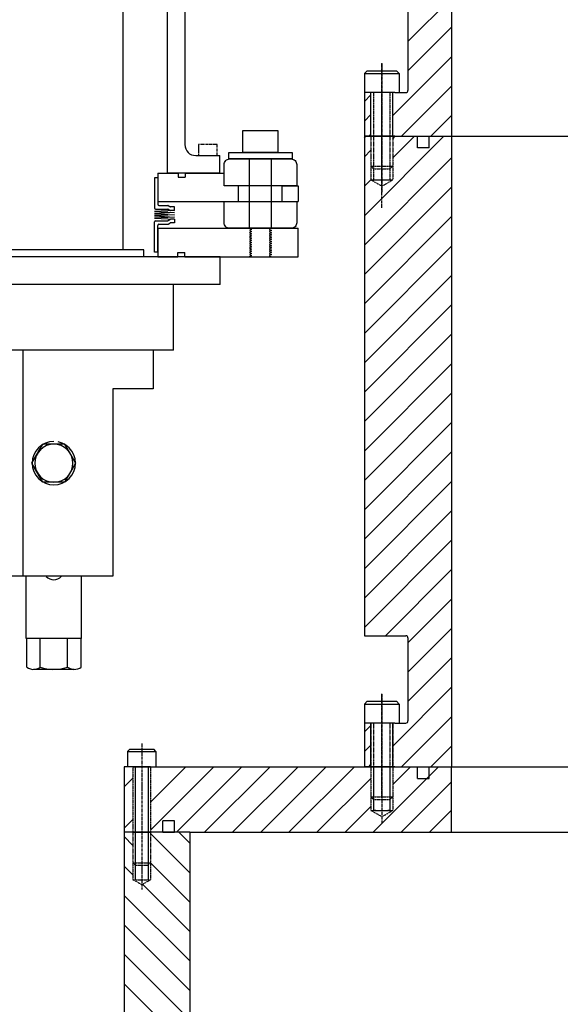
# Model space of a CAD drawing. Extents: x -700 to 5554, y -1685 to 3094.
# Drawn here: x 2026 to 2273, y -960 to -509 of the extents above; entities that cross this region are included whole.
import ezdxf

# ---------------------------------------------------------------- set-up
doc = ezdxf.new("R2010")
doc.units = 0
doc.header["$MEASUREMENT"] = 0
doc.linetypes.add('CENTER', pattern=[2, 1.25, -0.25, 0.25, -0.25])
doc.linetypes.add('HIDDEN', pattern=[0.25, 0.125, -0.125])
for name, color, linetype in [('1', 7, 'CONTINUOUS'), ('DEWARASSY', 7, 'CONTINUOUS'), ('FASTENERS', 7, 'CONTINUOUS'), ('LAYER01', 1, 'CONTINUOUS')]:
    doc.layers.add(name, color=color, linetype=linetype)

# ---------------------------------------------------------------- blocks, each defined once
blk = doc.blocks.new('TOTAL-G24')
at = {"layer": '1', "color": 7, "linetype": 'Continuous'}
for points in [[(2073.094497, -614.585975), (2073.094497, -504.035969)], [(2082.644501, -614.585975), (2000.094494, -614.585975)], [(2082.644501, -617.735974), (2082.644501, -614.585975)], [(2117.544496, -617.735974), (1965.144496, -617.735974)], [(2117.544496, -630.435976), (2117.544496, -617.735974)], [(2117.544496, -630.435976), (1965.144496, -630.435976)], [(2096.0945, -660.485975), (2096.0945, -630.435976)], [(2096.0945, -660.485975), (1992.844496, -660.485975)], [(2027.144494, -660.485975), (2027.144494, -764.085981)], [(2086.794493, -660.485975), (2086.794493, -678.28597)], [(2068.344497, -678.28597), (2068.344497, -764.085981)], [(2086.794493, -678.28597), (2068.344497, -678.28597)], [(2041.344501, -702.335979), (2039.394498, -702.535972), (2037.544501, -703.085977), (2035.7945, -704.035977), (2034.294495, -705.235973), (2033.044496, -706.785971), (2032.144499, -708.485978), (2031.594495, -710.335975), (2031.394492, -712.285978), (2031.594495, -714.235971), (2032.144499, -716.085978), (2033.044496, -717.835979), (2034.294495, -719.335974), (2035.7945, -720.585973), (2037.544501, -721.485979), (2039.394498, -722.085977), (2041.344501, -722.235977), (2043.294494, -722.085977), (2045.144501, -721.485979), (2046.894492, -720.585973), (2048.394496, -719.335974), (2049.644495, -717.835979), (2050.544492, -716.085978), (2051.094497, -714.235971), (2051.2945, -712.285978), (2051.094497, -710.335975), (2050.544492, -708.485978), (2049.644495, -706.785971), (2048.394496, -705.235973), (2046.894492, -704.035977), (2045.144501, -703.085977), (2043.294494, -702.535972)], [(2031.244493, -712.285978), (2036.294492, -703.585978)], [(2041.344501, -703.585978), (2039.644494, -703.735978), (2037.994499, -704.235979), (2036.494494, -705.03598), (2035.194492, -706.135979), (2034.094493, -707.435972), (2033.294492, -708.935976), (2032.794501, -710.585971), (2032.594498, -712.285978), (2032.794501, -713.985976), (2033.294492, -715.63598), (2034.094493, -717.135975), (2035.194492, -718.48598), (2036.494494, -719.535976), (2037.994499, -720.38598), (2039.644494, -720.885972), (2041.344501, -721.035971), (2043.044498, -720.885972), (2044.694493, -720.38598), (2046.194497, -719.535976), (2047.544493, -718.48598), (2048.594499, -717.135975), (2049.394499, -715.63598), (2049.894501, -713.985976), (2050.094494, -712.285978), (2049.894501, -710.585971), (2049.394499, -708.935976), (2048.594499, -707.435972), (2047.544493, -706.135979), (2046.194497, -705.03598), (2044.694493, -704.235979), (2043.044498, -703.735978)], [(2046.3945, -703.585978), (2036.294492, -703.585978)], [(2051.444499, -712.285978), (2046.3945, -703.585978)], [(2036.294492, -721.035971), (2031.244493, -712.285978)], [(2046.3945, -721.035971), (2051.444499, -712.285978)], [(2046.3945, -721.035971), (2036.294492, -721.035971)], [(2068.344497, -764.085981), (1992.844496, -764.085981)], [(2028.644498, -792.535979), (2028.644498, -764.085981)], [(2037.794497, -764.085981), (2037.894493, -764.185978), (2038.594497, -764.785976), (2039.444501, -765.235974), (2040.394501, -765.535973), (2041.344501, -765.635979), (2042.294501, -765.535973), (2043.244501, -765.235974), (2044.094495, -764.785976), (2044.894495, -764.085981)], [(2054.044493, -792.535979), (2054.044493, -764.085981)], [(2054.044493, -792.535979), (2028.644498, -792.535979)], [(2028.894494, -805.635977), (2028.894494, -792.535979)], [(2035.094496, -805.635977), (2035.094496, -792.535979)], [(2047.594496, -805.635977), (2047.594496, -792.535979)], [(2053.794498, -805.635977), (2053.794498, -792.535979)], [(2028.894494, -805.635977), (2028.894494, -805.68598), (2029.744498, -806.185981), (2030.644495, -806.535974), (2031.594495, -806.735976), (2032.594498, -806.685983), (2033.544498, -806.48598), (2034.494498, -806.085975), (2035.094496, -805.635977)], [(2050.694492, -806.735976), (2031.9945, -806.735976)], [(2035.094496, -805.635977), (2035.494491, -805.785976), (2037.244492, -806.285978), (2039.044496, -806.585977), (2040.894493, -806.735976), (2042.744499, -806.685983), (2044.544493, -806.435977), (2046.344497, -806.035982), (2047.594496, -805.635977)], [(2047.594496, -805.635977), (2047.594496, -805.68598), (2048.444499, -806.185981), (2049.344496, -806.535974), (2050.3445, -806.735976), (2051.344493, -806.685983), (2052.294493, -806.48598), (2053.1945, -806.085975), (2053.794498, -805.635977)]]:
    blk.add_lwpolyline(points, dxfattribs=at)
blk = doc.blocks.new('TOTAL-G26')
at = {"layer": 'LAYER01', "color": 7, "linetype": 'Continuous'}
for p, q in [((1941.678296, -604.735974), (1941.678296, -572.985974)), ((1951.736696, -604.735974), (1951.736696, -572.985974)), ((1936.674496, -592.416974), (1936.674496, -585.304974)), ((1956.740496, -592.416974), (1956.740496, -585.304974))]:
    blk.add_line(p, q, dxfattribs=at)
for points in [[(1963.344496, -585.304974), (1963.344496, -575.525974, 0.414214), (1960.804496, -572.985974), (1932.610496, -572.985974, 0.414214), (1930.070496, -575.525974), (1930.070496, -585.304974)], [(1963.344496, -602.195974), (1963.344496, -592.416974), (1930.070496, -592.416974), (1930.070496, -602.195974, 0.414214), (1932.610496, -604.735974), (1960.804496, -604.735974, 0.414214)]]:
    blk.add_lwpolyline(points, format="xyb", close=True, dxfattribs=at)
blk = doc.blocks.new('TOTAL-G28')
at = {"layer": 'LAYER01', "color": 7, "linetype": 'Continuous'}
for p, q in [((1993.725787, -581.558474), (1995.245496, -581.558474)), ((1993.725787, -581.558474), (1993.725787, -593.750474)), ((1995.245496, -581.558474), (1995.245496, -595.401474)), ((1986.099496, -596.544474), (1986.099496, -594.893474)), ((1986.099496, -594.893474), (1987.971027, -594.893474)), ((1988.904973, -594.350654), (1988.262846, -594.801293)), ((1993.217787, -594.258474), (1989.196791, -594.258474)), ((1986.099496, -596.544474), (1987.971027, -596.544474)), ((1988.904973, -596.001654), (1988.262846, -596.452293)), ((1994.737496, -595.909474), (1989.196791, -595.909474))]:
    blk.add_line(p, q, dxfattribs=at)
for centre, start, end in [((1987.971027, -594.385474), 270, 305.060851), ((1989.196791, -594.766474), 90, 125.060851), ((1993.217787, -593.750474), 270, 0), ((1987.971027, -596.036474), 270, 305.060851), ((1989.196791, -596.417474), 90, 125.060851), ((1994.737496, -595.401474), 270, 0)]:
    blk.add_arc(centre, 0.508, start, end, dxfattribs=at)
blk = doc.blocks.new('TOTAL-G29')
at = {"layer": 'LAYER01', "color": 7, "linetype": 'Continuous'}
for p, q in [((1986.099496, -600.608474), (1986.099496, -602.259474)), ((1986.099496, -600.608474), (1987.971027, -600.608474)), ((1986.099496, -602.259474), (1987.971027, -602.259474)), ((1988.904973, -601.151293), (1988.262846, -600.700654)), ((1988.904973, -602.802293), (1988.262846, -602.351654)), ((1994.737496, -601.243474), (1989.196791, -601.243474)), ((1993.217787, -602.894474), (1989.196791, -602.894474)), ((1993.725787, -615.594474), (1993.725787, -603.402474)), ((1995.245496, -615.594474), (1995.245496, -601.751474)), ((1993.725787, -615.594474), (1995.245496, -615.594474))]:
    blk.add_line(p, q, dxfattribs=at)
for centre, start, end in [((1987.971027, -601.116474), 54.939149, 90), ((1987.971027, -602.767474), 54.939149, 90), ((1989.196791, -600.735474), 234.939149, 270), ((1989.196791, -602.386474), 234.939149, 270), ((1993.217787, -603.402474), 0, 90), ((1994.737496, -601.751474), 0, 90)]:
    blk.add_arc(centre, 0.508, start, end, dxfattribs=at)
blk = doc.blocks.new('TOTAL-G27')
at = {"layer": 'LAYER01', "color": 7, "linetype": 'Continuous'}
for p, q in [((1986.099496, -596.544474), (1995.243496, -597.052474)), ((1995.243496, -597.052474), (1986.099496, -597.560474)), ((1986.099496, -597.560474), (1995.243496, -598.068474)), ((1995.243496, -598.068474), (1986.099496, -598.576474)), ((1986.099496, -598.576474), (1995.243496, -599.084474)), ((1995.243496, -599.084474), (1986.099496, -599.592474)), ((1986.099496, -599.592474), (1995.243496, -600.100474)), ((1995.243496, -600.100474), (1986.099496, -600.608474))]:
    blk.add_line(p, q, dxfattribs=at)
at = {"layer": 'LAYER01'}
for name in ['TOTAL-G28', 'TOTAL-G29']:
    blk.add_blockref(name, (0, 0), dxfattribs=at)
blk = doc.blocks.new('TOTAL-G30')
at = {"layer": 'LAYER01', "color": 7, "linetype": 'Continuous'}
for p, q in [((2130.952296, -604.735974), (2130.952296, -572.985974)), ((2141.010696, -604.735974), (2141.010696, -572.985974)), ((2125.948496, -592.416974), (2125.948496, -585.304974)), ((2146.014496, -592.416974), (2146.014496, -585.304974))]:
    blk.add_line(p, q, dxfattribs=at)
for points in [[(2119.344496, -585.304974), (2119.344496, -575.525974, -0.414214), (2121.884496, -572.985974), (2150.078496, -572.985974, -0.414214), (2152.618496, -575.525974), (2152.618496, -585.304974)], [(2119.344496, -602.195974), (2119.344496, -592.416974), (2152.618496, -592.416974), (2152.618496, -602.195974, -0.414214), (2150.078496, -604.735974), (2121.884496, -604.735974, -0.414214)]]:
    blk.add_lwpolyline(points, format="xyb", close=True, dxfattribs=at)
blk = doc.blocks.new('TOTAL-G32')
at = {"layer": 'LAYER01', "color": 7, "linetype": 'Continuous'}
for p, q in [((2088.963205, -581.558474), (2087.443496, -581.558474)), ((2087.443496, -581.558474), (2087.443496, -595.401474)), ((2088.963205, -581.558474), (2088.963205, -593.750474)), ((2089.471205, -594.258474), (2093.4922, -594.258474)), ((2093.784019, -594.350654), (2094.426146, -594.801293)), ((2096.589496, -594.893474), (2094.717964, -594.893474)), ((2096.589496, -596.544474), (2096.589496, -594.893474)), ((2087.951496, -595.909474), (2093.4922, -595.909474)), ((2093.784019, -596.001654), (2094.426146, -596.452293)), ((2096.589496, -596.544474), (2094.717964, -596.544474))]:
    blk.add_line(p, q, dxfattribs=at)
for centre, start, end in [((2089.471205, -593.750474), 180, 270), ((2093.4922, -594.766474), 54.939149, 90), ((2094.717964, -594.385474), 234.939149, 270), ((2087.951496, -595.401474), 180, 270), ((2093.4922, -596.417474), 54.939149, 90), ((2094.717964, -596.036474), 234.939149, 270)]:
    blk.add_arc(centre, 0.508, start, end, dxfattribs=at)
blk = doc.blocks.new('TOTAL-G33')
at = {"layer": 'LAYER01', "color": 7, "linetype": 'Continuous'}
for p, q in [((2087.443496, -615.594474), (2087.443496, -601.751474)), ((2087.951496, -601.243474), (2093.4922, -601.243474)), ((2088.963205, -615.594474), (2088.963205, -603.402474)), ((2089.471205, -602.894474), (2093.4922, -602.894474)), ((2093.784019, -601.151293), (2094.426146, -600.700654)), ((2093.784019, -602.802293), (2094.426146, -602.351654)), ((2096.589496, -600.608474), (2094.717964, -600.608474)), ((2096.589496, -602.259474), (2094.717964, -602.259474)), ((2096.589496, -600.608474), (2096.589496, -602.259474)), ((2088.963205, -615.594474), (2087.443496, -615.594474))]:
    blk.add_line(p, q, dxfattribs=at)
for centre, start, end in [((2087.951496, -601.751474), 90, 180), ((2089.471205, -603.402474), 90, 180), ((2093.4922, -600.735474), 270, 305.060851), ((2093.4922, -602.386474), 270, 305.060851), ((2094.717964, -601.116474), 90, 125.060851), ((2094.717964, -602.767474), 90, 125.060851)]:
    blk.add_arc(centre, 0.508, start, end, dxfattribs=at)
blk = doc.blocks.new('TOTAL-G31')
at = {"layer": 'LAYER01', "color": 7, "linetype": 'Continuous'}
for p, q in [((2096.589496, -596.544474), (2087.445496, -597.052474)), ((2087.445496, -597.052474), (2096.589496, -597.560474)), ((2096.589496, -597.560474), (2087.445496, -598.068474)), ((2087.445496, -598.068474), (2096.589496, -598.576474)), ((2096.589496, -598.576474), (2087.445496, -599.084474)), ((2087.445496, -599.084474), (2096.589496, -599.592474)), ((2096.589496, -599.592474), (2087.445496, -600.100474)), ((2087.445496, -600.100474), (2096.589496, -600.608474))]:
    blk.add_line(p, q, dxfattribs=at)
at = {"layer": 'LAYER01'}
for name in ['TOTAL-G32', 'TOTAL-G33']:
    blk.add_blockref(name, (0, 0), dxfattribs=at)
blk = doc.blocks.new('TOTAL-G25')
at = {"layer": 'LAYER01', "color": 7, "linetype": 'Continuous'}
for p, q in [((1981.169496, -579.416974), (1963.344496, -579.416974)), ((1981.169496, -579.416974), (1981.169496, -581.321974)), ((1984.344496, -581.321974), (1981.169496, -581.321974)), ((1984.344496, -579.416974), (1984.344496, -581.321974)), ((1993.725787, -579.416974), (1984.344496, -579.416974)), ((1993.725787, -579.416974), (1993.725787, -592.416974)), ((2088.963205, -579.416974), (2098.344496, -579.416974)), ((2088.963205, -579.416974), (2088.963205, -592.416974)), ((2098.344496, -579.416974), (2098.344496, -581.321974)), ((2098.344496, -581.321974), (2101.519496, -581.321974)), ((2101.519496, -579.416974), (2119.344496, -579.416974)), ((2101.519496, -579.416974), (2101.519496, -581.321974)), ((1936.674496, -585.304974), (1929.344498, -585.304974)), ((1929.344498, -585.304974), (1929.344498, -592.416974)), ((2146.014496, -585.304974), (2153.344494, -585.304974)), ((2153.344494, -585.304974), (2153.344494, -592.416974)), ((1993.725787, -592.416974), (1929.344498, -592.416974)), ((2088.963205, -592.416974), (2153.344494, -592.416974)), ((1993.725787, -604.735974), (1929.344498, -604.735974)), ((1929.344498, -617.735974), (1929.344498, -604.735974)), ((1941.678296, -604.735974), (1942.678296, -605.235974)), ((1942.678296, -605.235974), (1941.678296, -605.735974)), ((1941.678296, -605.735974), (1942.678296, -606.235974)), ((1942.678296, -606.235974), (1941.678296, -606.735974)), ((1941.678296, -606.735974), (1942.678296, -607.235974)), ((1942.678296, -607.235974), (1941.678296, -607.735974)), ((1941.678296, -607.735974), (1942.678296, -608.235974)), ((1942.678296, -608.235974), (1941.678296, -608.735974)), ((1951.736696, -604.735974), (1950.736696, -605.235974)), ((1950.736696, -605.235974), (1951.736696, -605.735974)), ((1951.736696, -605.735974), (1950.736696, -606.235974)), ((1950.736696, -606.235974), (1951.736696, -606.735974)), ((1951.736696, -606.735974), (1950.736696, -607.235974)), ((1950.736696, -607.235974), (1951.736696, -607.735974)), ((1951.736696, -607.735974), (1950.736696, -608.235974)), ((1950.736696, -608.235974), (1951.736696, -608.735974)), ((1993.725787, -604.735974), (1993.725787, -617.735974)), ((2088.963205, -604.735974), (2153.344494, -604.735974)), ((2088.963205, -604.735974), (2088.963205, -617.735974)), ((2130.952296, -604.735974), (2131.952296, -605.235974)), ((2131.952296, -605.235974), (2130.952296, -605.735974)), ((2130.952296, -605.735974), (2131.952296, -606.235974)), ((2131.952296, -606.235974), (2130.952296, -606.735974)), ((2130.952296, -606.735974), (2131.952296, -607.235974)), ((2131.952296, -607.235974), (2130.952296, -607.735974)), ((2130.952296, -607.735974), (2131.952296, -608.235974)), ((2131.952296, -608.235974), (2130.952296, -608.735974)), ((2141.010696, -604.735974), (2140.010696, -605.235974)), ((2140.010696, -605.235974), (2141.010696, -605.735974)), ((2141.010696, -605.735974), (2140.010696, -606.235974)), ((2140.010696, -606.235974), (2141.010696, -606.735974)), ((2141.010696, -606.735974), (2140.010696, -607.235974)), ((2140.010696, -607.235974), (2141.010696, -607.735974)), ((2141.010696, -607.735974), (2140.010696, -608.235974)), ((2140.010696, -608.235974), (2141.010696, -608.735974)), ((2153.344494, -617.735974), (2153.344494, -604.735974)), ((1941.678296, -608.735974), (1942.678296, -609.235974)), ((1942.678296, -609.235974), (1941.678296, -609.735974)), ((1941.678296, -609.735974), (1942.678296, -610.235974)), ((1942.678296, -610.235974), (1941.678296, -610.735974)), ((1941.678296, -610.735974), (1942.678296, -611.235974)), ((1942.678296, -611.235974), (1941.678296, -611.735974)), ((1941.678296, -611.735974), (1942.678296, -612.235974)), ((1942.678296, -612.235974), (1941.678296, -612.735974)), ((1941.678296, -612.735974), (1942.678296, -613.235974)), ((1951.736696, -608.735974), (1950.736696, -609.235974)), ((1950.736696, -609.235974), (1951.736696, -609.735974)), ((1951.736696, -609.735974), (1950.736696, -610.235974)), ((1950.736696, -610.235974), (1951.736696, -610.735974)), ((1951.736696, -610.735974), (1950.736696, -611.235974)), ((1950.736696, -611.235974), (1951.736696, -611.735974)), ((1951.736696, -611.735974), (1950.736696, -612.235974)), ((1950.736696, -612.235974), (1951.736696, -612.735974)), ((1951.736696, -612.735974), (1950.736696, -613.235974)), ((2130.952296, -608.735974), (2131.952296, -609.235974)), ((2131.952296, -609.235974), (2130.952296, -609.735974)), ((2130.952296, -609.735974), (2131.952296, -610.235974)), ((2131.952296, -610.235974), (2130.952296, -610.735974)), ((2130.952296, -610.735974), (2131.952296, -611.235974)), ((2131.952296, -611.235974), (2130.952296, -611.735974)), ((2130.952296, -611.735974), (2131.952296, -612.235974)), ((2131.952296, -612.235974), (2130.952296, -612.735974)), ((2130.952296, -612.735974), (2131.952296, -613.235974)), ((2141.010696, -608.735974), (2140.010696, -609.235974)), ((2140.010696, -609.235974), (2141.010696, -609.735974)), ((2141.010696, -609.735974), (2140.010696, -610.235974)), ((2140.010696, -610.235974), (2141.010696, -610.735974)), ((2141.010696, -610.735974), (2140.010696, -611.235974)), ((2140.010696, -611.235974), (2141.010696, -611.735974)), ((2141.010696, -611.735974), (2140.010696, -612.235974)), ((2140.010696, -612.235974), (2141.010696, -612.735974)), ((2141.010696, -612.735974), (2140.010696, -613.235974)), ((1942.678296, -613.235974), (1941.678296, -613.735974)), ((1941.678296, -613.735974), (1942.678296, -614.235974)), ((1942.678296, -614.235974), (1941.678296, -614.735974)), ((1941.678296, -614.735974), (1942.678296, -615.235974)), ((1942.678296, -615.235974), (1941.678296, -615.735974)), ((1941.678296, -615.735974), (1942.678296, -616.235974)), ((1942.678296, -616.235974), (1941.678296, -616.735974)), ((1941.678296, -616.735974), (1942.678296, -617.235974)), ((1942.678296, -617.235974), (1941.678296, -617.735974)), ((1950.736696, -613.235974), (1951.736696, -613.735974)), ((1951.736696, -613.735974), (1950.736696, -614.235974)), ((1950.736696, -614.235974), (1951.736696, -614.735974)), ((1951.736696, -614.735974), (1950.736696, -615.235974)), ((1950.736696, -615.235974), (1951.736696, -615.735974)), ((1951.736696, -615.735974), (1950.736696, -616.235974)), ((1950.736696, -616.235974), (1951.736696, -616.735974)), ((1951.736696, -616.735974), (1950.736696, -617.235974)), ((1950.736696, -617.235974), (1951.736696, -617.735974)), ((1981.300787, -617.735974), (1981.300787, -615.830974)), ((1984.475787, -615.830974), (1981.300787, -615.830974)), ((1984.475787, -617.735974), (1984.475787, -615.830974)), ((2098.213205, -615.830974), (2101.388205, -615.830974)), ((2098.213205, -617.735974), (2098.213205, -615.830974)), ((2101.388205, -617.735974), (2101.388205, -615.830974)), ((2131.952296, -613.235974), (2130.952296, -613.735974)), ((2130.952296, -613.735974), (2131.952296, -614.235974)), ((2131.952296, -614.235974), (2130.952296, -614.735974)), ((2130.952296, -614.735974), (2131.952296, -615.235974)), ((2131.952296, -615.235974), (2130.952296, -615.735974)), ((2130.952296, -615.735974), (2131.952296, -616.235974)), ((2131.952296, -616.235974), (2130.952296, -616.735974)), ((2130.952296, -616.735974), (2131.952296, -617.235974)), ((2131.952296, -617.235974), (2130.952296, -617.735974)), ((2140.010696, -613.235974), (2141.010696, -613.735974)), ((2141.010696, -613.735974), (2140.010696, -614.235974)), ((2140.010696, -614.235974), (2141.010696, -614.735974)), ((2141.010696, -614.735974), (2140.010696, -615.235974)), ((2140.010696, -615.235974), (2141.010696, -615.735974)), ((2141.010696, -615.735974), (2140.010696, -616.235974)), ((2140.010696, -616.235974), (2141.010696, -616.735974)), ((2141.010696, -616.735974), (2140.010696, -617.235974)), ((2140.010696, -617.235974), (2141.010696, -617.735974)), ((1981.300787, -617.735974), (1929.344498, -617.735974)), ((1993.725787, -617.735974), (1984.475787, -617.735974)), ((2088.963205, -617.735974), (2098.213205, -617.735974)), ((2101.388205, -617.735974), (2153.344494, -617.735974))]:
    blk.add_line(p, q, dxfattribs=at)
for points in [[(1954.707496, -559.985974), (1938.707496, -559.985974), (1938.707496, -569.985974), (1954.707496, -569.985974)], [(2127.981496, -559.985974), (2143.981496, -559.985974), (2143.981496, -569.985974), (2127.981496, -569.985974)], [(1961.207496, -569.985974), (1932.207496, -569.985974), (1932.207496, -572.985974), (1961.207496, -572.985974)], [(2121.481496, -569.985974), (2150.481496, -569.985974), (2150.481496, -572.985974), (2121.481496, -572.985974)]]:
    blk.add_lwpolyline(points, close=True, dxfattribs=at)
at = {"layer": 'LAYER01'}
for name in ['TOTAL-G26', 'TOTAL-G30', 'TOTAL-G27', 'TOTAL-G31']:
    blk.add_blockref(name, (0, 0), dxfattribs=at)
blk = doc.blocks.new('TOTAL-G23')
at = {"layer": 'LAYER01', "color": 7, "linetype": 'Continuous'}
for p, q in [((2101.344496, -316.416974), (2101.344496, -566.416974)), ((2093.344496, -579.416974), (2093.344496, -322.416974)), ((2106.344496, -571.416974), (2117.344496, -571.416974)), ((2117.344496, -579.416974), (2117.344496, -571.416974)), ((2117.344496, -579.416974), (2093.344496, -579.416974))]:
    blk.add_line(p, q, dxfattribs=at)
at = {"layer": 'LAYER01', "color": 7, "linetype": 'CENTER'}
blk.add_lwpolyline([(2107.594496, -571.416974), (2116.094496, -571.416974), (2116.094496, -566.416974), (2107.594496, -566.416974)], close=True, dxfattribs=at)
at = {"layer": 'LAYER01', "color": 7, "linetype": 'Continuous'}
blk.add_arc((2106.344496, -566.416974), 5, 180, 270, dxfattribs=at)
at = {"layer": 'LAYER01'}
for name in ['TOTAL-G24', 'TOTAL-G25']:
    blk.add_blockref(name, (0, 0), dxfattribs=at)
blk = doc.blocks.new('TOTAL-G22')
at = {"layer": 'LAYER01'}
blk.add_blockref('TOTAL-G23', (0, 0), dxfattribs=at)

msp = doc.modelspace()

# ---------------------------------------------------------------- linework, layer by layer
at = {"layer": 'DEWARASSY', "color": 7, "linetype": 'Continuous'}
for points in [[(2223.5945, -273.81776), (2223.5945, -562.56776)], [(2203.5945, -519.20506), (2223.5945, -499.20506)], [(2203.5945, -503.56776), (2203.5945, -541.56776)], [(2203.5945, -532.67545), (2223.5945, -512.67545)], [(2196.5945, -553.14583), (2223.5945, -526.14583)], [(2200.64295, -562.56776), (2223.5945, -539.61622)], [(2183.5945, -542.56776), (2183.5945, -562.56776)], [(2187.5945, -542.56776), (2183.5945, -542.56776)], [(2183.5945, -546.61852), (2186.5945, -543.61852)], [(2186.5945, -562.56776), (2186.5945, -542.56776)], [(2197.5945, -542.56776), (2187.5945, -542.56776)], [(2196.5945, -562.56776), (2196.5945, -542.56776)], [(2197.5945, -542.56776), (2202.5945, -542.56776)], [(2183.5945, -555.59877), (2186.5945, -552.59877)], [(2214.11334, -562.56776), (2223.5945, -553.0866)], [(2183.5945, -562.56776), (2183.5945, -791.31776)], [(2183.5945, -598.95853), (2219.98527, -562.56776)], [(2187.5945, -562.56776), (2183.5945, -562.56776)], [(2183.5945, -562.56776), (2188.5945, -562.56776)], [(2183.5945, -562.56776), (2187.5945, -562.56776)], [(2183.5945, -563.26776), (2184.2945, -562.56776)], [(2185.60577, -562.56776), (2186.5945, -561.57903)], [(2197.5945, -562.56776), (2187.5945, -562.56776)], [(2187.5945, -562.56776), (2197.5945, -562.56776)], [(2188.5945, -562.56776), (2196.5945, -562.56776)], [(2196.5945, -562.56776), (2223.5945, -562.56776)], [(2196.5945, -562.56776), (2207.9295, -562.56776)], [(2196.5945, -563.73815), (2197.76489, -562.56776)], [(2196.5945, -572.48815), (2206.51489, -562.56776)], [(2197.5945, -562.56776), (2223.5945, -562.56776)], [(2197.5945, -562.56776), (2223.5945, -562.56776)], [(2207.9295, -567.89776), (2207.9295, -562.56776)], [(2213.2595, -562.56776), (2223.5945, -562.56776)], [(2213.2595, -567.89776), (2213.2595, -562.56776)], [(2223.5945, -562.56776), (2223.5945, -851.31776)], [(2223.5945, -562.56776), (3043.5945, -562.56776)], [(2223.5945, -562.56776), (3043.5945, -562.56776)], [(2213.2595, -567.89776), (2207.9295, -567.89776)], [(2183.5945, -572.01776), (2186.5945, -569.01776)], [(2183.5945, -612.42892), (2223.5945, -572.42892)], [(2183.5945, -585.48815), (2186.5945, -582.48815)], [(2183.5945, -625.8993), (2223.5945, -585.8993)], [(2187.5945, -582.56776), (2195.5945, -582.56776)], [(2183.5945, -639.36968), (2223.5945, -599.36968)], [(2183.5945, -652.84007), (2223.5945, -612.84007)], [(2183.5945, -666.31045), (2223.5945, -626.31045)], [(2183.5945, -679.78084), (2223.5945, -639.78084)], [(2183.5945, -693.25122), (2223.5945, -653.25122)], [(2183.5945, -706.7216), (2223.5945, -666.7216)], [(2183.5945, -720.19199), (2223.5945, -680.19199)], [(2183.5945, -733.66237), (2223.5945, -693.66237)], [(2183.5945, -747.13276), (2223.5945, -707.13276)], [(2183.5945, -760.60314), (2223.5945, -720.60314)], [(2183.5945, -774.07353), (2223.5945, -734.07353)], [(2183.5945, -787.54391), (2223.5945, -747.54391)], [(2193.29103, -791.31776), (2223.5945, -761.01429)], [(2203.5945, -794.48468), (2223.5945, -774.48468)], [(2203.5945, -807.95506), (2223.5945, -787.95506)], [(2183.5945, -791.31776), (2202.5945, -791.31776)], [(2203.5945, -792.31776), (2203.5945, -830.31776)], [(2203.5945, -821.42545), (2223.5945, -801.42545)], [(2196.5945, -841.89583), (2223.5945, -814.89583)], [(2200.64295, -851.31776), (2223.5945, -828.36622)], [(2187.5945, -831.31776), (2183.5945, -831.31776)], [(2183.5945, -831.31776), (2183.5945, -851.31776)], [(2183.5945, -835.36852), (2186.5945, -832.36852)], [(2186.5945, -851.31776), (2186.5945, -831.31776)], [(2197.5945, -831.31776), (2187.5945, -831.31776)], [(2196.5945, -851.31776), (2196.5945, -831.31776)], [(2197.5945, -831.31776), (2202.5945, -831.31776)], [(2183.5945, -844.34877), (2186.5945, -841.34877)], [(2214.11334, -851.31776), (2223.5945, -841.8366)], [(2073.59457, -851.31776), (2073.59457, -881.31776)], [(2077.59457, -851.31776), (2073.59457, -851.31776)], [(2073.59457, -851.63939), (2073.91621, -851.31776)], [(2085.59452, -851.31776), (2077.59452, -851.31776)], [(2077.59457, -851.31776), (2085.59457, -851.31776)], [(2085.59457, -851.31776), (2207.9345, -851.31776)], [(2085.59457, -880.36956), (2114.64637, -851.31776)], [(2085.59457, -867.49596), (2101.77277, -851.31776)], [(2097.51997, -881.31776), (2127.51797, -851.31776)], [(2110.39357, -881.31776), (2140.39557, -851.31776)], [(2123.26517, -881.31776), (2153.26917, -851.31776)], [(2136.14277, -881.31776), (2166.14277, -851.31776)], [(2149.01637, -881.31776), (2179.01637, -851.31776)], [(2187.5945, -851.31776), (2183.5945, -851.31776)], [(2185.60577, -851.31776), (2186.5945, -850.32903)], [(2197.5945, -851.31776), (2187.5945, -851.31776)], [(2187.63717, -881.31776), (2217.63717, -851.31776)], [(2196.5945, -859.48683), (2204.76357, -851.31776)], [(2197.5945, -851.31776), (2223.5945, -851.31776)], [(2207.9345, -856.64776), (2207.9345, -851.31776)], [(2207.9345, -851.31776), (2213.2645, -851.31776)], [(2213.2645, -851.31776), (2223.5945, -851.31776)], [(2213.2645, -856.64776), (2213.2645, -851.31776)], [(2223.5945, -851.31776), (3043.5945, -851.31776)], [(2223.5945, -851.31776), (3043.5945, -851.31776)], [(2223.5945, -881.31776), (2223.5945, -851.31776)], [(2073.59457, -860.47823), (2077.59457, -856.47823)], [(2161.88997, -881.31776), (2186.5945, -856.61323)], [(2207.9345, -856.64776), (2213.2645, -856.64776)], [(2200.51077, -881.31776), (2223.5945, -858.23403)], [(2174.76357, -881.31776), (2186.5945, -869.48683)], [(2188.8945, -871.31776), (2187.5945, -871.31776)], [(2188.8945, -871.31776), (2194.2945, -871.31776)], [(2195.5945, -871.31776), (2194.2945, -871.31776)], [(2213.38437, -881.31776), (2223.5945, -871.10763)], [(2073.59457, -879.49596), (2077.59457, -875.49596)], [(2091.26457, -881.31776), (2091.26457, -875.98776)], [(2096.59457, -875.98776), (2091.26457, -875.98776)], [(2096.59457, -881.31776), (2096.59457, -875.98776)], [(2073.5925, -881.31776), (2073.5925, -1151.31776)], [(2078.8925, -881.31776), (2073.5925, -881.31776)], [(2077.59457, -887.28777), (2073.5925, -883.28569)], [(2077.59457, -881.31776), (2073.59457, -881.31776)], [(2077.5925, -881.31776), (2085.5925, -881.31776)], [(2077.5925, -881.31776), (2085.5925, -881.31776)], [(2085.59452, -881.31776), (2077.59452, -881.31776)], [(2077.59457, -881.31776), (2085.59457, -881.31776)], [(2085.5966, -881.31776), (2077.5966, -881.31776)], [(2085.5966, -881.31776), (2077.5966, -881.31776)], [(2103.5875, -881.31776), (2084.2925, -881.31776)], [(2091.26457, -881.31776), (2085.59457, -881.31776)], [(2103.5875, -899.81031), (2085.59457, -881.81738)], [(2091.26457, -881.31776), (2096.59457, -881.31776)], [(2103.5875, -886.33993), (2098.56533, -881.31776)], [(2103.5875, -881.31776), (3163.60149, -881.31776)], [(2103.5875, -881.31776), (2103.5875, -1151.31776)], [(2165.9245, -881.31776), (2223.5945, -881.31776)], [(2223.5945, -881.31776), (3043.5945, -881.31776)], [(2077.59457, -900.75815), (2073.5925, -896.75608)], [(2103.5875, -913.2807), (2085.59457, -895.28777)], [(2103.5875, -926.75108), (2081.94934, -905.11292)], [(2103.5875, -940.22147), (2073.5925, -910.22646)], [(2103.5875, -953.69185), (2073.5925, -923.69684)], [(2103.5875, -967.16223), (2073.5925, -937.16723)], [(2103.5875, -980.63262), (2073.5925, -950.63761)]]:
    msp.add_lwpolyline(points, dxfattribs=at)
at = {"layer": 'DEWARASSY', "color": 7, "linetype": 'CENTER'}
for points in [[(2191.5945, -576.77133), (2191.5945, -529.1332)], [(2191.5945, -595.41601), (2191.5945, -547.77788)], [(2191.5945, -865.52133), (2191.5945, -817.8832)]]:
    msp.add_lwpolyline(points, dxfattribs=at)
at = {"layer": 'DEWARASSY', "color": 7, "linetype": 'HIDDEN'}
for points in [[(2186.5945, -562.56776), (2186.5945, -582.56776)], [(2196.5945, -562.56776), (2196.5945, -582.56776)], [(2186.5945, -582.56776), (2187.5945, -582.56776)], [(2195.5945, -582.56776), (2196.59397, -582.56776)], [(2188.8945, -871.31776), (2187.5945, -871.31776)], [(2195.5945, -871.31776), (2194.2945, -871.31776)]]:
    msp.add_lwpolyline(points, dxfattribs=at)
at = {"layer": 'DEWARASSY', "color": 7, "linetype": 'Continuous'}
for centre, start, end in [((2202.5945, -541.56776), 270, 0), ((2202.5945, -792.31776), 0, 90), ((2202.5945, -830.31776), 270, 0)]:
    msp.add_arc(centre, 1, start, end, dxfattribs=at)
at = {"layer": 'FASTENERS', "color": 7, "linetype": 'CENTER'}
for points in [[(2191.5945, -529.32144), (2191.5945, -588.21536)], [(2191.5945, -818.07144), (2191.5945, -876.96536)], [(2081.59457, -840.7207), (2081.59457, -907.5264)]]:
    msp.add_lwpolyline(points, dxfattribs=at)
at = {"layer": 'FASTENERS', "color": 7, "linetype": 'Continuous'}
for points in [[(2183.5945, -533.81776), (2184.8445, -532.56776)], [(2183.5945, -533.81776), (2199.5945, -533.81776)], [(2183.5945, -533.81776), (2183.5945, -542.56776)], [(2184.8445, -532.56776), (2198.3445, -532.56776)], [(2199.5945, -533.81776), (2198.3445, -532.56776)], [(2199.5945, -533.81776), (2199.5945, -542.56776)], [(2186.5945, -562.56776), (2186.5945, -542.56776)], [(2187.8445, -577.56776), (2186.5945, -576.31776)], [(2195.3445, -577.56776), (2196.5945, -576.31776)], [(2183.5945, -822.56776), (2184.8445, -821.31776)], [(2183.5945, -822.56776), (2199.5945, -822.56776)], [(2183.5945, -822.56776), (2183.5945, -831.31776)], [(2184.8445, -821.31776), (2198.3445, -821.31776)], [(2199.5945, -822.56776), (2198.3445, -821.31776)], [(2199.5945, -822.56776), (2199.5945, -831.31776)], [(2075.09457, -844.31776), (2076.09457, -843.31776)], [(2075.09457, -844.31776), (2088.09457, -844.31776)], [(2075.09457, -844.31776), (2075.09457, -851.31776)], [(2076.09457, -843.31776), (2087.09457, -843.31776)], [(2088.09457, -844.31776), (2087.09457, -843.31776)], [(2088.09457, -844.31776), (2088.09457, -851.31776)], [(2078.59457, -851.31776), (2078.59457, -903.00829)], [(2084.59457, -851.31776), (2084.59457, -903.00829)], [(2187.8445, -851.31776), (2187.8445, -871.31772)], [(2195.3445, -851.31776), (2195.3445, -871.31772)], [(2187.8445, -866.31776), (2186.5945, -865.06776)], [(2195.3445, -866.31776), (2196.5945, -865.06776)]]:
    msp.add_lwpolyline(points, dxfattribs=at)
at = {"layer": 'FASTENERS', "color": 7, "linetype": 'HIDDEN'}
for points in [[(2187.8445, -542.56776), (2187.8445, -562.56776)], [(2195.3445, -542.56776), (2195.3445, -562.56776)], [(2186.5945, -562.56776), (2186.5945, -582.56772)], [(2187.8445, -562.56776), (2187.8445, -582.56772)], [(2195.3445, -562.56776), (2195.3445, -582.56772)], [(2196.5945, -562.56776), (2196.5945, -582.56772)], [(2186.5945, -576.31776), (2196.5945, -576.31776)], [(2187.8445, -577.56776), (2195.3445, -577.56776)], [(2191.5945, -585.45456), (2186.5945, -582.56772)], [(2186.5945, -582.56772), (2196.5945, -582.56772)], [(2191.5945, -585.45456), (2196.5945, -582.56772)], [(2186.5945, -831.31776), (2186.5945, -871.31772)], [(2187.8445, -831.31776), (2187.8445, -851.31776)], [(2195.3445, -831.31776), (2195.3445, -851.31776)], [(2196.5945, -831.31776), (2196.5945, -871.31772)], [(2077.59457, -851.31776), (2077.59457, -903.00829)], [(2085.59457, -851.31776), (2085.59457, -903.00829)], [(2186.5945, -865.06776), (2196.5945, -865.06776)], [(2187.8445, -866.31776), (2195.3445, -866.31776)], [(2191.5945, -874.20456), (2186.5945, -871.31772)], [(2186.5945, -871.31772), (2196.5945, -871.31772)], [(2191.5945, -874.20456), (2196.5945, -871.31772)], [(2077.59457, -895.31776), (2085.59457, -895.31776)], [(2078.59457, -896.31776), (2077.59457, -895.31776)], [(2078.59457, -896.31776), (2084.59457, -896.31776)], [(2084.59457, -896.31776), (2085.59457, -895.31776)], [(2081.59457, -905.31776), (2077.59457, -903.00829)], [(2077.59457, -903.00829), (2085.59457, -903.00829)], [(2081.59457, -905.31776), (2085.59457, -903.00829)]]:
    msp.add_lwpolyline(points, dxfattribs=at)

# ---------------------------------------------------------------- block references
at = {"layer": 'LAYER01'}
msp.add_blockref('TOTAL-G22', (0, 0), dxfattribs=at)

doc.saveas('drawing.dxf')
